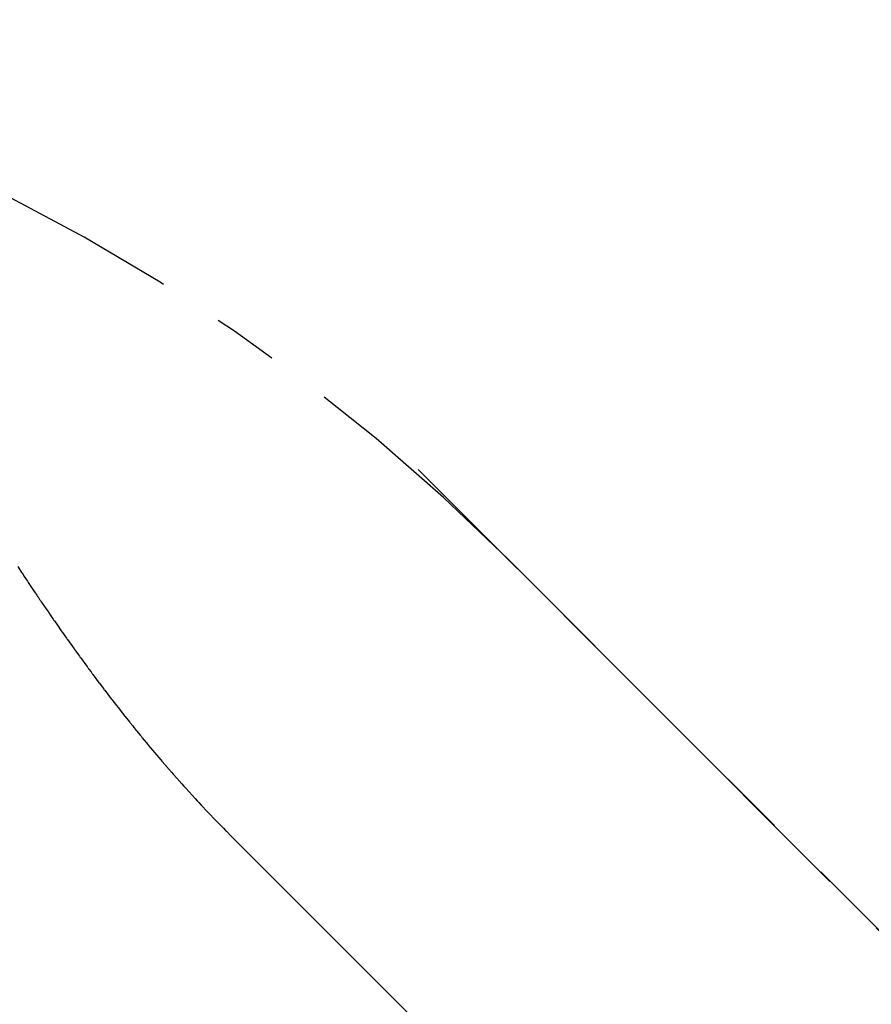
# Model space of a CAD drawing. Units: inches. Extents: x 11 to 407, y 4 to 292.
# Drawn here: x 42 to 44, y 167 to 169 of the extents above; entities that cross this region are included whole.
import ezdxf

# ---------------------------------------------------------------- set-up
doc = ezdxf.new("R2010")
doc.units = ezdxf.units.IN
doc.header["$MEASUREMENT"] = 0
doc.linetypes.add('CENTER', pattern=[0.6, 0.375, -0.075, 0.075, -0.075])
doc.layers.add('M1', color=7, linetype='Continuous')

msp = doc.modelspace()

# ---------------------------------------------------------------- linework, layer by layer
at = {"layer": 'M1', "color": 7, "linetype": 'CENTER'}
for p, q in [((44.4534, 166.3712), (42.8694, 167.9552)), ((43.0075, 167.8177), (44.4534, 166.3717))]:
    msp.add_line(p, q, dxfattribs=at)
at = {"layer": 'M1', "color": 7, "linetype": 'Continuous'}
for p, q in [((42.2577, 167.8066), (42.2635, 167.7977)), ((42.2635, 167.7977), (42.2643, 167.7966)), ((42.2643, 167.7966), (42.2657, 167.7944)), ((42.2657, 167.7944), (42.2665, 167.7933)), ((42.2665, 167.7933), (42.2709, 167.7867)), ((42.2709, 167.7867), (42.2723, 167.7845)), ((42.2723, 167.7845), (42.273, 167.7834)), ((42.273, 167.7834), (42.2738, 167.7823)), ((42.2738, 167.7823), (42.2827, 167.7689)), ((42.2827, 167.7689), (42.2847, 167.766)), ((42.2847, 167.766), (42.2853, 167.765)), ((42.2853, 167.765), (42.2866, 167.7631)), ((42.2866, 167.7631), (42.2873, 167.7622)), ((42.2873, 167.7622), (42.2879, 167.7612)), ((42.2879, 167.7612), (42.2886, 167.7603)), ((42.2886, 167.7603), (42.2905, 167.7575)), ((42.2905, 167.7575), (42.2911, 167.7565)), ((42.2911, 167.7565), (42.2924, 167.7547)), ((42.2924, 167.7547), (42.293, 167.7538)), ((42.293, 167.7538), (42.2936, 167.7528)), ((42.2936, 167.7528), (42.2949, 167.751)), ((42.2949, 167.751), (42.3019, 167.7407)), ((42.3019, 167.7407), (42.3039, 167.7379)), ((42.3039, 167.7379), (42.3045, 167.737)), ((42.3045, 167.737), (42.3071, 167.7332)), ((42.3071, 167.7332), (42.3104, 167.7284)), ((42.3104, 167.7284), (42.3117, 167.7265)), ((42.3117, 167.7265), (42.3124, 167.7256)), ((42.3124, 167.7256), (42.313, 167.7246)), ((42.313, 167.7246), (42.3137, 167.7237)), ((42.3137, 167.7237), (42.3183, 167.717)), ((42.3183, 167.717), (42.3242, 167.7086)), ((42.3242, 167.7086), (42.3256, 167.7067)), ((42.3256, 167.7067), (42.3262, 167.7058)), ((42.3262, 167.7058), (42.3322, 167.6974)), ((42.3322, 167.6974), (42.3328, 167.6964)), ((42.3328, 167.6964), (42.3335, 167.6955)), ((42.3335, 167.6955), (42.3362, 167.6917)), ((42.3362, 167.6917), (42.3402, 167.686)), ((42.3402, 167.686), (42.3437, 167.6813)), ((42.3437, 167.6813), (42.3443, 167.6803)), ((42.3443, 167.6803), (42.345, 167.6794)), ((42.345, 167.6794), (42.3464, 167.6775)), ((42.3464, 167.6775), (42.3504, 167.6719)), ((42.3504, 167.6719), (42.3518, 167.67)), ((42.3518, 167.67), (42.3525, 167.6691)), ((42.3525, 167.6691), (42.3531, 167.6681)), ((42.3531, 167.6681), (42.3538, 167.6672)), ((42.3538, 167.6672), (42.3584, 167.6609)), ((42.3584, 167.6609), (42.3635, 167.654)), ((42.3635, 167.654), (42.3641, 167.6532)), ((42.3641, 167.6532), (42.3647, 167.6524)), ((42.3647, 167.6524), (42.3659, 167.6507)), ((42.3659, 167.6507), (42.3665, 167.6499)), ((42.3665, 167.6499), (42.3696, 167.6458)), ((42.3696, 167.6458), (42.3708, 167.6441)), ((42.3708, 167.6441), (42.3714, 167.6433)), ((42.3714, 167.6433), (42.372, 167.6425)), ((42.372, 167.6425), (42.3726, 167.6417)), ((42.3726, 167.6417), (42.3768, 167.636)), ((42.3768, 167.636), (42.3818, 167.6294)), ((42.3818, 167.6294), (42.3824, 167.6286)), ((42.3824, 167.6286), (42.388, 167.6212)), ((42.388, 167.6212), (42.3893, 167.6195)), ((42.3893, 167.6195), (42.3899, 167.6187)), ((42.3899, 167.6187), (42.3905, 167.6179)), ((42.3905, 167.6179), (42.3974, 167.6088)), ((42.3974, 167.6088), (42.4006, 167.6047)), ((42.4006, 167.6047), (42.4012, 167.6039)), ((42.4012, 167.6039), (42.4019, 167.6031)), ((42.4019, 167.6031), (42.4031, 167.6015)), ((42.4031, 167.6015), (42.4069, 167.5966)), ((42.4069, 167.5966), (42.4082, 167.5949)), ((42.4082, 167.5949), (42.4114, 167.5909)), ((42.4114, 167.5909), (42.4204, 167.5794)), ((42.4204, 167.5794), (42.4217, 167.5777)), ((42.4217, 167.5777), (42.4282, 167.5696)), ((42.4282, 167.5696), (42.4288, 167.5688)), ((42.4288, 167.5688), (42.4333, 167.5633)), ((42.4333, 167.5633), (42.4351, 167.561)), ((42.4351, 167.561), (42.4358, 167.5602)), ((42.4358, 167.5602), (42.4388, 167.5564)), ((42.4388, 167.5564), (42.4394, 167.5557)), ((42.4394, 167.5557), (42.4401, 167.5549)), ((42.4401, 167.5549), (42.4449, 167.549)), ((42.4449, 167.549), (42.4461, 167.5475)), ((42.4461, 167.5475), (42.4467, 167.5468)), ((42.4467, 167.5468), (42.4473, 167.5461)), ((42.4473, 167.5461), (42.4479, 167.5454)), ((42.4479, 167.5454), (42.4539, 167.5381)), ((42.4539, 167.5381), (42.457, 167.5344)), ((42.457, 167.5344), (42.4576, 167.5337)), ((42.4576, 167.5337), (42.4668, 167.5226)), ((42.4668, 167.5226), (42.4761, 167.5117)), ((42.4761, 167.5117), (42.478, 167.5095)), ((42.478, 167.5095), (42.483, 167.5037)), ((42.483, 167.5037), (42.4836, 167.503)), ((42.4836, 167.503), (42.4843, 167.5022)), ((42.4843, 167.5022), (42.4849, 167.5015)), ((42.4849, 167.5015), (42.4925, 167.4928)), ((42.4925, 167.4928), (42.495, 167.4899)), ((42.495, 167.4899), (42.5008, 167.4834)), ((42.5008, 167.4834), (42.5084, 167.4749)), ((42.5084, 167.4749), (42.5115, 167.4714)), ((42.5115, 167.4714), (42.514, 167.4687)), ((42.514, 167.4687), (42.5195, 167.4625)), ((42.5195, 167.4625), (42.5288, 167.4524)), ((42.5288, 167.4524), (42.532, 167.449)), ((42.532, 167.449), (42.5326, 167.4484)), ((42.5326, 167.4484), (42.5345, 167.4464)), ((42.5345, 167.4464), (42.5382, 167.4423)), ((42.5382, 167.4423), (42.5477, 167.4322)), ((42.5477, 167.4322), (42.5515, 167.4282)), ((42.5515, 167.4282), (42.5573, 167.4222)), ((42.5573, 167.4222), (42.5721, 167.407)), ((42.5721, 167.407), (42.5753, 167.4038)), ((42.5753, 167.4038), (42.5766, 167.4025)), ((42.5766, 167.4025), (42.5844, 167.3946)), ((42.5844, 167.3946), (43.2172, 166.7618))]:
    msp.add_line(p, q, dxfattribs=at)
at = {"layer": 'M1', "color": 7, "linetype": 'CENTER'}
msp.add_arc((40.8861, 165.6964), 3, 45, 86.5167, dxfattribs=at)

doc.saveas('drawing.dxf')
